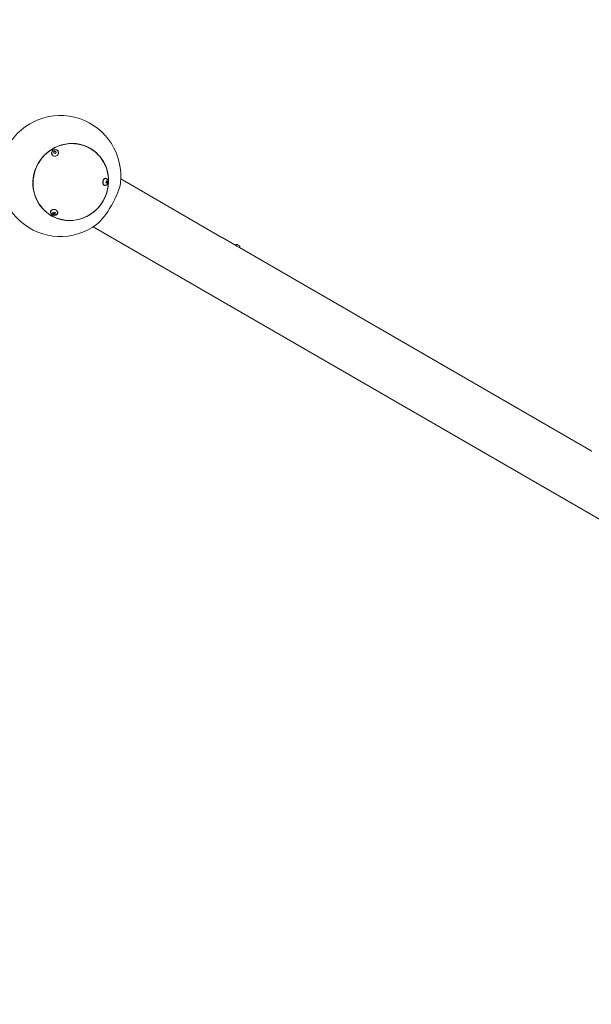
# Model space of a CAD drawing. Extents: x -43756 to -33579, y -3880 to 6218.
# Drawn here: x -41383 to -40200, y 1720 to 3754 of the extents above; entities that cross this region are included whole.
import ezdxf

# ---------------------------------------------------------------- set-up
doc = ezdxf.new("R2010")
doc.units = 0
doc.header["$MEASUREMENT"] = 0
doc.layers.add('B', color=3, linetype='Continuous')
doc.layers.add('K', color=7, linetype='Continuous', lineweight=15)
doc.styles.add('KATALOG', font='swissl.ttf')
doc.dimstyles.new('KATALOG$0', dxfattribs={"dimscale": 100, "dimtxt": 1.75, "dimasz": 1, "dimexe": 0, "dimexo": 0, "dimgap": 0.3, "dimtad": 1, "dimlfac": 0.001, "dimzin": 0, "dimtxsty": 'KATALOG', "dimblk1": 'KATPFEIL', "dimblk2": 'KATPFEIL', "dimsah": 1, "dimcen": 1, "dimse1": 1, "dimse2": 1, "dimclrd": 256, "dimclre": 256, "dimclrt": 3, "dimadec": 0, "dimazin": 0, "dimtfac": 1, "dimtmove": 0, "dimatfit": 3, "dimldrblk": 'KATPFEIL', "dimfxl": 0, "dimtvp": 1, "dimtolj": 1, "dimtzin": 0, "dimarcsym": 0})

# ---------------------------------------------------------------- blocks, each defined once
blk = doc.blocks.new('A$C129E39E6')
at = {"color": 0, "linetype": 'Continuous', "lineweight": 0}
for p, q in [((157070.7, 1241.7), (157072.9, 1243.5)), ((157070.9, 1240.7), (157070.7, 1241.7)), ((157071.2, 1239.1), (157070.7, 1241.7)), ((157073.1, 1242.5), (157072.9, 1243.5)), ((157072.9, 1243.5), (157075.6, 1242.7)), ((157075.6, 1242.7), (157076.1, 1240.1)), ((157080.5, 1241.2), (157080.6, 1240.8)), ((157066.9, 1238), (157067, 1237.6)), ((157073.9, 1238.3), (157071.2, 1239.1)), ((157076.1, 1240.1), (157073.9, 1238.3)), ((157179.4, 1186.6), (157178.6, 1186.7)), ((157179, 1179.6), (157180.3, 1182)), ((157180.3, 1182), (157182.2, 1181.8)), ((157182.2, 1181.8), (157182.9, 1179.2)), ((157209.6, 1185.9), (157417.6, 1065.8)), ((157177.6, 1172.8), (157176.8, 1172.9)), ((157179.7, 1177), (157179, 1179.6)), ((157179.7, 1177), (157181.6, 1176.8)), ((157181.6, 1176.8), (157179.7, 1177)), ((157180.9, 1179.4), (157182.9, 1179.2)), ((157182.9, 1179.2), (157181.6, 1176.8)), ((157065, 1118.1), (157065.1, 1118.8)), ((157068.7, 1114.6), (157069.6, 1116.7)), ((157070.7, 1112.8), (157068.7, 1114.6)), ((157069.6, 1116.7), (157072.4, 1117.1)), ((157070.9, 1114.4), (157070.7, 1112.8)), ((157073.5, 1113.1), (157070.7, 1112.8)), ((157072.4, 1117.1), (157074.3, 1115.2)), ((157074.3, 1115.2), (157073.5, 1113.1)), ((157073.7, 1114.7), (157073.5, 1113.1)), ((157078.8, 1115.8), (157078.9, 1116.4)), ((158265.6, 444.2), (157152.4, 1086.9)), ((157419.2, 1064.9), (157449.3, 1047.5)), ((157446.6, 1049.2), (157446.7, 1049.5)), ((157454.5, 1044.5), (157450, 1047.1)), ((157454.5, 1047.9), (157450.2, 1050.4)), ((157454.9, 1044.3), (158182.5, 624.2)), ((157455.2, 1044.2), (157455.4, 1044.5))]:
    blk.add_line(p, q, dxfattribs=at)
for centre, radius, start, end in [((157084.7, 1192), 125, 353.1846, 306.8154), ((157448.9, 1048.3), 2.5, 60, 150), ((157453.2, 1045.8), 2.5, 330, 60)]:
    blk.add_arc(centre, radius, start, end, dxfattribs=at)
for centre, major_axis, ratio in [((157106.2, 1179.6), (-40.2, -69.6), 0.965926), ((157073.7, 1239.7), (-7.31, -1.69), 0.919804)]:
    blk.add_ellipse(centre, major_axis=major_axis, ratio=ratio, dxfattribs=at)
for centre, major_axis, ratio, start_param, end_param in [((157106.3, 1179.6), (-40, -69.3), 0.965926, 2.095695, 6.283185), ((157073.8, 1239.2), (-7.31, -1.69), 0.919804, 5.400949, 6.246923), ((157073.8, 1239.2), (-7.31, -1.69), 0.919804, 3.177855, 4.023829), ((157073.8, 1239.2), (6.82, 1.58), 0.919804, 3.141593, 4.293209), ((157073.8, 1239.2), (6.82, 1.58), 0.919804, 5.131569, 6.283185), ((157177.4, 1179.8), (0.98, 7.44), 0.662676, 5.892055, 9.598448), ((157177.7, 1179.8), (0.91, 6.94), 0.662676, 0, 2.109612), ((157176.4, 1180), (0.98, 7.44), 0.662676, 5.915977, 6.186992), ((157106.3, 1179.6), (-40, -69.3), 0.965926, 0, 2.070444), ((157177.6, 1138.4), (28.7, 49.8), 0.258819, 3.685182, 5.739596), ((157177.7, 1179.8), (0.91, 6.94), 0.662676, 2.109612, 3.141593), ((157176.4, 1180), (0.98, 7.44), 0.662676, 3.237786, 3.508801), ((157177.4, 1179.8), (0.98, 7.44), 0.662676, 3.315262, 3.532723), ((157071.9, 1116.8), (7.39, -1.27), 0.79124, 2.704564, 4.187372), ((157072, 1117.6), (-6.9, 1.18), 0.79124, 6.107956, 6.283185), ((157072, 1117.6), (-6.9, 1.18), 0.79124, 5.810529, 6.107956), ((157071.9, 1116.8), (7.39, -1.27), 0.79124, 5.237406, 8.98775), ((157072, 1117.6), (7.39, -1.27), 0.79124, 3.207321, 3.660709), ((157072, 1117.6), (7.39, -1.27), 0.79124, 5.764069, 5.846157), ((157072, 1117.6), (7.39, -1.27), 0.79124, 5.846157, 6.217457), ((157072, 1117.6), (-6.9, 1.18), 0.79124, 3.141593, 3.614249)]:
    blk.add_ellipse(centre, major_axis=major_axis, ratio=ratio, start_param=start_param, end_param=end_param, dxfattribs=at)
for points, knots in [([(157066.9, 1238), (157066.7, 1238.7), (157066.7, 1239.4), (157066.8, 1240.8), (157067, 1241.5), (157067.6, 1242.8), (157068, 1243.4), (157069, 1244.5), (157069.5, 1245), (157070.8, 1245.7), (157071.5, 1246), (157073, 1246.3), (157073.8, 1246.4), (157075.3, 1246.2), (157076, 1246.1), (157077.4, 1245.4), (157078, 1245), (157079.1, 1244), (157079.6, 1243.5), (157080.2, 1242.3), (157080.4, 1241.8), (157080.5, 1241.2)], [2.931726, 2.931726, 2.931726, 2.931726, 3.232162, 3.232162, 3.536505, 3.536505, 3.850886, 3.850886, 4.177297, 4.177297, 4.512966, 4.512966, 4.851913, 4.851913, 5.187084, 5.187084, 5.51231, 5.51231, 5.82503, 5.82503, 6.073319, 6.073319, 6.073319, 6.073319]), ([(157179.4, 1186.6), (157179.9, 1186.6), (157180.5, 1186.4), (157181.5, 1185.9), (157181.9, 1185.6), (157182.8, 1184.7), (157183.1, 1184.2), (157183.7, 1183.1), (157184, 1182.4), (157184.2, 1181), (157184.3, 1180.2), (157184.2, 1178.7), (157184, 1177.9), (157183.5, 1176.5), (157183.2, 1175.8), (157182.2, 1174.5), (157181.7, 1174), (157180.5, 1173.2), (157179.8, 1172.9), (157178.6, 1172.7), (157178.1, 1172.7), (157177.6, 1172.8)], [0.086835, 0.086835, 0.086835, 0.086835, 0.312629, 0.312629, 0.553023, 0.553023, 0.836434, 0.836434, 1.182031, 1.182031, 1.56939, 1.56939, 1.96439, 1.96439, 2.35754, 2.35754, 2.723514, 2.723514, 3.015532, 3.015532, 3.228427, 3.228427, 3.228427, 3.228427]), ([(157078.8, 1115.8), (157078.7, 1115.1), (157078.5, 1114.5), (157077.9, 1113.4), (157077.5, 1112.9), (157076.5, 1112), (157075.9, 1111.7), (157074.7, 1111.1), (157074, 1110.9), (157072.5, 1110.7), (157071.8, 1110.7), (157070.2, 1110.9), (157069.5, 1111.1), (157068.1, 1111.8), (157067.4, 1112.2), (157066.3, 1113.3), (157065.9, 1113.9), (157065.2, 1115.1), (157065, 1115.8), (157064.9, 1117.1), (157064.9, 1117.6), (157065, 1118.1)], [0.13463, 0.13463, 0.13463, 0.13463, 0.39997, 0.39997, 0.675499, 0.675499, 0.978318, 0.978318, 1.315072, 1.315072, 1.676092, 1.676092, 2.045172, 2.045172, 2.408289, 2.408289, 2.747396, 2.747396, 3.048827, 3.048827, 3.276223, 3.276223, 3.276223, 3.276223]), ([(157418.4, 1065.4), (157418.4, 1065.4), (157418.4, 1065.4), (157418.5, 1065.3), (157418.6, 1065.2), (157418.8, 1065.1), (157418.9, 1065.1), (157419, 1065), (157419.1, 1065), (157419.1, 1064.9), (157419.2, 1064.9), (157419.2, 1064.9), (157419.2, 1064.9), (157419.2, 1064.9), (157419.2, 1064.9), (157419.2, 1064.9), (157419.2, 1064.9), (157419.2, 1064.9), (157419.2, 1064.9), (157419.2, 1064.9), (157419.2, 1064.9), (157419.3, 1064.9), (157419.3, 1064.9), (157419.3, 1064.9), (157419.3, 1064.9), (157419.2, 1064.9), (157419.2, 1064.9), (157419, 1065), (157419, 1065), (157418.8, 1065.2), (157418.7, 1065.2), (157418.4, 1065.3), (157418.3, 1065.4), (157418.2, 1065.5), (157418.1, 1065.6), (157417.9, 1065.6), (157417.8, 1065.7), (157417.7, 1065.7), (157417.7, 1065.8), (157417.7, 1065.8), (157417.7, 1065.8), (157417.6, 1065.8), (157417.6, 1065.8), (157417.6, 1065.8), (157417.6, 1065.8), (157417.6, 1065.8)], [-0.4313811, -0.4313811, -0.4313811, -0.4313811, -0.4303305, -0.4303305, -0.3961013, -0.3961013, -0.3651338, -0.3651338, -0.3390996, -0.3390996, -0.323589, -0.323589, -0.3187425, -0.3187425, -0.3159383, -0.3159383, -0.3135034, -0.3135034, -0.3105248, -0.3105248, -0.3048832, -0.3048832, -0.2797472, -0.2797472, -0.2481741, -0.2481741, -0.2101256, -0.2101256, -0.1705397, -0.1705397, -0.1323919, -0.1323919, -0.0968758, -0.0968758, -0.0642461, -0.0642461, -0.0355652, -0.0355652, -0.0154947, -0.0154947, -0.0061989, -0.0061989, -0.0025409, -0.0025409, 0, 0, 0, 0]), ([(157446.8, 1049), (157446.8, 1049), (157446.8, 1049), (157446.6, 1049.1), (157446.5, 1049.2), (157446.6, 1049.2), (157446.7, 1049.1), (157447.2, 1048.9), (157447.5, 1048.7), (157448.3, 1048.2), (157448.8, 1047.9), (157449.5, 1047.4), (157449.8, 1047.2), (157450, 1047.1)], [1.8815889, 1.8815889, 1.8815889, 1.8815889, 1.8844679, 1.8844679, 2.0729144, 2.0729144, 2.261361, 2.261361, 2.4498076, 2.4498076, 2.6382541, 2.6382541, 2.7305556, 2.7305556, 2.7305556, 2.7305556]), ([(157454.5, 1044.5), (157454.6, 1044.4), (157454.8, 1044.4), (157455.1, 1044.2), (157455.2, 1044.2), (157455.2, 1044.2)], [0.2845924, 0.2845924, 0.2845924, 0.2845924, 0.3768939, 0.3768939, 0.555953, 0.555953, 0.555953, 0.555953]), ([(158182.9, 624), (158182.9, 624), (158183, 623.9), (158183.1, 623.9), (158183.2, 623.8), (158183.2, 623.8), (158183.2, 623.8), (158183.2, 623.8), (158183.2, 623.8), (158183.3, 623.8), (158183.3, 623.8), (158183.3, 623.8), (158183.3, 623.8), (158183.3, 623.7), (158183.3, 623.7), (158183.4, 623.7), (158183.4, 623.7), (158183.6, 623.6), (158183.6, 623.6), (158183.7, 623.5), (158183.7, 623.5), (158183.7, 623.5), (158183.7, 623.5), (158183.6, 623.5), (158183.6, 623.6), (158183.4, 623.7), (158183.4, 623.7), (158183.2, 623.8), (158183.1, 623.9), (158182.9, 624), (158182.8, 624), (158182.7, 624.1), (158182.6, 624.1), (158182.6, 624.2), (158182.5, 624.2), (158182.5, 624.2), (158182.5, 624.2), (158182.5, 624.2), (158182.5, 624.2), (158182.5, 624.2)], [-0.3629508, -0.3629508, -0.3629508, -0.3629508, -0.3397881, -0.3397881, -0.3240888, -0.3240888, -0.3189662, -0.3189662, -0.3160554, -0.3160554, -0.3135591, -0.3135591, -0.3105443, -0.3105443, -0.3049491, -0.3049491, -0.2814118, -0.2814118, -0.2493774, -0.2493774, -0.2114495, -0.2114495, -0.1718811, -0.1718811, -0.1336403, -0.1336403, -0.0980339, -0.0980339, -0.0652926, -0.0652926, -0.0364417, -0.0364417, -0.0158865, -0.0158865, -0.006359, -0.006359, -0.0026068, -0.0026068, 0, 0, 0, 0])]:
    blk.add_open_spline(points, degree=3, knots=knots, dxfattribs=at)
for points, weights in [([(157073.1, 1242.5), (157072.1, 1241.5), (157070.9, 1240.7)], [1, 1.15470053838, 1]), ([(157075.8, 1241.7), (157074.5, 1242), (157073.1, 1242.5)], [1.00344448673, 1.15295868253, 1]), ([(157070.9, 1240.7), (157071.1, 1239.8), (157071.3, 1239.1)], [1, 1.09249459372, 1.07438517847]), ([(157180.9, 1179.4), (157180.3, 1180.7), (157180.3, 1181.9)], [1, 1.14937000265, 1.0102937216]), ([(157179.7, 1177.1), (157180, 1178.3), (157180.9, 1179.4)], [1.00344797672, 1.15295689731, 1]), ([(157069.3, 1116), (157070.1, 1115.4), (157070.9, 1114.4)], [1.03573441604, 1.13408647847, 1]), ([(157070.9, 1114.4), (157072.4, 1114.8), (157073.7, 1114.7)], [1, 1.15470053838, 1]), ([(157073.7, 1114.7), (157073.9, 1115.1), (157074.1, 1115.5)], [1, 1.05054050159, 1.06805794679])]:
    blk.add_rational_spline(points, weights, degree=2, dxfattribs=at)
blk = doc.blocks.new('KATPFEIL')
at = {"layer": 'B', "ltscale": 1000}
for p, q in [((0, -1), (0, 1)), ((-1, 0), (0, 0)), ((1, 0), (0, 0))]:
    blk.add_line(p, q, dxfattribs=at)
blk = doc.blocks.new('*D7')
at = {"layer": 'B', "linetype": 'ByBlock', "lineweight": -2}
blk.add_line((-41897.9, -3080.1), (-37434.8, -3080.1), dxfattribs=at)
at = {"layer": 'DEFPOINTS', "color": 0}
for p in [(-42097.9, 3771.1), (-37234.8, 3350.6), (-37234.8, -3080.1)]:
    blk.add_point(p, dxfattribs=at)
at = {"layer": 'B', "lineweight": -2, "xscale": 200, "yscale": 200, "zscale": 200, "rotation": 180}
blk.add_blockref('KATPFEIL', (-42097.9, -3080.1), dxfattribs=at)
at = {"layer": 'B', "lineweight": -2, "xscale": 200, "yscale": 200, "zscale": 200}
blk.add_blockref('KATPFEIL', (-37234.8, -3080.1), dxfattribs=at)
at = {"layer": 'B', "color": 3, "insert": (-39597.7, -2811.2), "char_height": 350, "attachment_point": 5, "style": 'KATALOG'}
blk.add_mtext('\\A1;4,86', dxfattribs=at)
blk = doc.blocks.new('*D8')
at = {"layer": 'B', "linetype": 'ByBlock', "lineweight": -2}
blk.add_line((-43355.8, -3680.1), (-35379.4, -3680.1), dxfattribs=at)
at = {"layer": 'DEFPOINTS', "color": 0}
for p in [(-43555.8, 3889), (-35179.4, 3610.5), (-35179.4, -3680.1)]:
    blk.add_point(p, dxfattribs=at)
at = {"layer": 'B', "lineweight": -2, "xscale": 200, "yscale": 200, "zscale": 200, "rotation": 180}
blk.add_blockref('KATPFEIL', (-43555.8, -3680.1), dxfattribs=at)
at = {"layer": 'B', "lineweight": -2, "xscale": 200, "yscale": 200, "zscale": 200}
blk.add_blockref('KATPFEIL', (-35179.4, -3680.1), dxfattribs=at)
at = {"layer": 'B', "color": 3, "insert": (-39597.7, -3411.2), "char_height": 350, "attachment_point": 5, "style": 'KATALOG'}
blk.add_mtext('\\A1;8,38', dxfattribs=at)

msp = doc.modelspace()

# ---------------------------------------------------------------- block references
at = {"layer": 'K'}
msp.add_blockref('A$C129E39E6', (-198383.173, 2239.202), dxfattribs=at)

# ---------------------------------------------------------------- dimensions: what is measured, and where the dimension line sits
at = {"layer": 'B'}
for base, p1, p2, picture, middle in [((-35179.449, -3680.096), (-43555.828, 3889.017), (-35179.449, 3610.503), '*D8', (-39597.706, -3680.096)), ((-37234.791, -3080.096), (-42097.879, 3771.065), (-37234.791, 3350.593), '*D7', (-39597.706, -3080.096))]:
    dim = msp.add_linear_dim(base=base, p1=p1, p2=p2, angle=0, dimstyle='KATALOG$0', override={"dimscale": 200, "dimarcsym": 1}, dxfattribs=at)
    dim.commit()
    dim.dimension.update_dxf_attribs({"geometry": picture, "text_midpoint": middle, "dimtype": 160})

doc.saveas('drawing.dxf')
